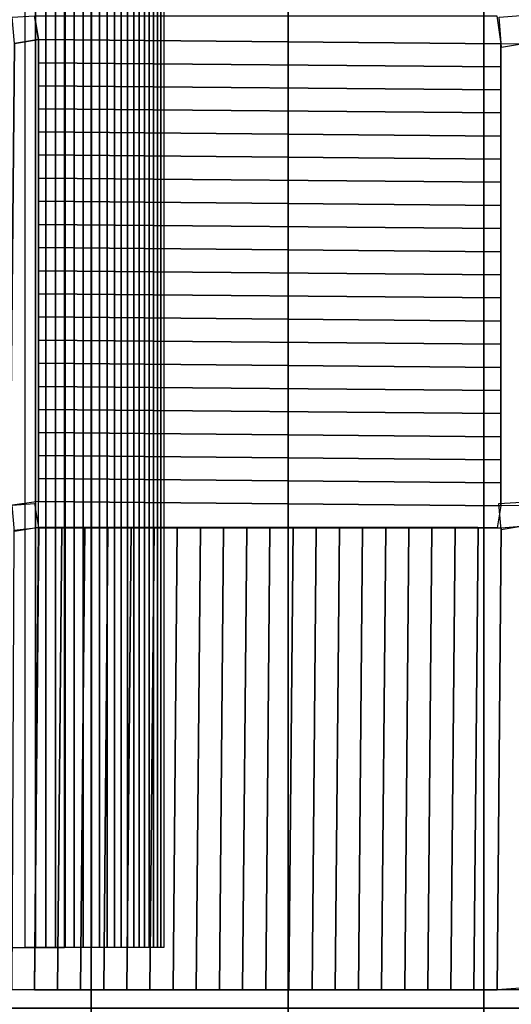
# Model space of a CAD drawing. Units: inches. Extents: x 12.4 to 46.5, y 67 to 90.5.
# Drawn here: x 21.3 to 23.4, y 69.2 to 73.4 of the extents above; entities that cross this region are included whole.
import ezdxf

# ---------------------------------------------------------------- set-up
doc = ezdxf.new("R2010")
doc.units = ezdxf.units.IN
doc.header["$MEASUREMENT"] = 0
for name, color, linetype in [('cemento', 252, 'Continuous'), ('controsoffitto', 71, 'Continuous'), ('model', 230, 'Continuous'), ('pannelli laterali', 91, 'Continuous')]:
    doc.layers.add(name, color=color, linetype=linetype)

msp = doc.modelspace()

# ---------------------------------------------------------------- linework, layer by layer
at = {"layer": 'controsoffitto', "extrusion": (0.009034, 0.999959, -0.000648026)}
for q in [(21.3965, 71.2167, 0.1967), (23.3563, 69.239, 0.198)]:
    msp.add_line((21.3803, 69.239, 0.198), q, dxfattribs=at)
at = {"layer": 'model'}
for points in [[(21.6228, 89.9411, -10.5269), (20.7673, 89.9411, -10.5266), (20.7673, 67.0808, -10.5266), (21.6228, 67.0808, -10.5269)], [(22.4637, 89.9411, -10.6515), (21.6228, 89.9411, -10.6512), (21.6228, 67.0808, -10.6512), (22.4637, 67.0808, -10.6515)], [(21.6228, 89.9411, -10.6512), (21.6228, 89.9411, -10.5269), (21.6228, 67.0808, -10.5269), (21.6228, 67.0808, -10.6512)], [(23.2995, 89.9411, -10.8032), (22.4636, 89.9411, -10.8031), (22.4636, 67.0808, -10.8031), (23.2995, 67.0808, -10.8032)], [(22.4636, 89.9411, -10.8031), (22.4637, 89.9411, -10.6515), (22.4637, 67.0808, -10.6515), (22.4636, 67.0808, -10.8031)], [(24.1453, 89.9411, -10.9369), (23.2995, 89.9411, -10.9366), (23.2995, 67.0808, -10.9366), (24.1453, 67.0808, -10.9369)], [(23.2995, 89.9411, -10.9366), (23.2995, 89.9411, -10.8032), (23.2995, 67.0808, -10.8032), (23.2995, 67.0808, -10.9366)], [(21.5083, 87.6715, -7.6236), (20.8104, 87.6715, -7.6271), (20.8104, 69.4196, -7.6271), (21.5083, 69.4196, -7.6236)]]:
    msp.add_3dface(points, dxfattribs=at)

# ---------------------------------------------------------------- meshes
at = {"layer": 'cemento'}
mesh = msp.add_polymesh((2, 4), dxfattribs=at)
for k, corner in enumerate([(14.246, 90.0011, -13.4152), (45.5332, 89.8986, -13.2304), (45.5332, 67.0808, -13.2304), (14.246, 67.0808, -13.4161), (14.246, 90.0011, 1.5848), (45.5332, 89.8986, 1.7696), (45.5332, 67.0808, 1.7696), (14.246, 67.0808, 1.5839)]):
    mesh.set_mesh_vertex(divmod(k, 4), corner)
at = {"layer": 'controsoffitto'}
mesh = msp.add_polymesh((2, 2), dxfattribs=at)
for k, corner in enumerate([(21.2941, 73.2865, 0.1953), (21.2841, 73.3991, 0.1953), (21.3965, 73.3031, 0.1953), (21.3803, 73.4055, 0.1953)]):
    mesh.set_mesh_vertex(divmod(k, 2), corner)
mesh = msp.add_polymesh((2, 3), dxfattribs=at)
for k, corner in enumerate([(21.3965, 73.3031, 0.133), (21.3965, 73.3031, 0.1953), (21.3799, 73.4055, 0.1953), (23.3726, 73.2852, 0.133), (23.3726, 73.2853, 0.1953), (23.3559, 73.4055, 0.1953)]):
    mesh.set_mesh_vertex(divmod(k, 3), corner)
mesh = msp.add_polymesh((2, 2), dxfattribs=at)
for k, corner in enumerate([(23.3757, 73.2698, 0.1953), (23.3657, 73.3997, 0.1953), (23.4781, 73.2865, 0.1953), (23.4766, 73.4071, 0.1953)]):
    mesh.set_mesh_vertex(divmod(k, 2), corner)
mesh = msp.add_polymesh((2, 3), dxfattribs=at)
for k, corner in enumerate([(21.2941, 73.2864, 0.133), (21.2941, 73.2865, 0.1953), (21.3965, 73.3031, 0.1953), (21.2763, 71.3104, 0.1343), (21.2763, 71.3104, 0.1966), (21.3965, 71.3271, 0.1966)]):
    mesh.set_mesh_vertex(divmod(k, 3), corner)
mesh = msp.add_polymesh((2, 21), dxfattribs=at)
for k, corner in enumerate([(23.3726, 73.2852, 0.133), (23.3726, 73.1867, 0.1229), (23.3726, 73.0882, 0.1138), (23.3726, 72.9895, 0.1058), (23.3726, 72.8907, 0.0989), (23.3726, 72.7919, 0.0931), (23.3726, 72.693, 0.0883), (23.3726, 72.5941, 0.0846), (23.3726, 72.4952, 0.082), (23.3726, 72.3962, 0.0805), (23.3726, 72.2972, 0.08), (23.3726, 72.1982, 0.0806), (23.3726, 72.0992, 0.0823), (23.3726, 72.0002, 0.085), (23.3726, 71.9013, 0.0888), (23.3726, 71.8025, 0.0937), (23.3726, 71.7036, 0.0997), (23.3726, 71.6049, 0.1067), (23.3726, 71.5062, 0.1149), (23.3726, 71.4077, 0.124), (23.3726, 71.3092, 0.1343), (21.3965, 73.3031, 0.133), (21.3965, 73.2046, 0.1229), (21.3965, 73.106, 0.1138), (21.3965, 73.0073, 0.1058), (21.3965, 72.9086, 0.0989), (21.3965, 72.8098, 0.0931), (21.3965, 72.7109, 0.0883), (21.3965, 72.612, 0.0846), (21.3965, 72.513, 0.082), (21.3965, 72.414, 0.0805), (21.3965, 72.315, 0.08), (21.3965, 72.216, 0.0806), (21.3965, 72.1171, 0.0823), (21.3965, 72.0181, 0.085), (21.3965, 71.9192, 0.0888), (21.3965, 71.8203, 0.0937), (21.3965, 71.7215, 0.0997), (21.3965, 71.6227, 0.1067), (21.3965, 71.5241, 0.1148), (21.3965, 71.4255, 0.124), (21.3965, 71.3271, 0.1343)]):
    mesh.set_mesh_vertex(divmod(k, 21), corner)
mesh = msp.add_polymesh((21, 3), dxfattribs=at)
for k, corner in enumerate([(21.3965, 73.3031, 0.1953), (21.3965, 73.3031, 0.1642), (21.3965, 73.3031, 0.133), (21.3965, 73.2043, 0.1954), (21.3965, 73.2045, 0.1591), (21.3965, 73.2046, 0.1229), (21.3965, 73.1055, 0.1955), (21.3965, 73.1058, 0.1546), (21.3965, 73.106, 0.1138), (21.3965, 73.0067, 0.1955), (21.3965, 73.007, 0.1507), (21.3965, 73.0073, 0.1058), (21.3965, 72.9079, 0.1956), (21.3965, 72.9083, 0.1473), (21.3965, 72.9086, 0.0989), (21.3965, 72.8091, 0.1956), (21.3965, 72.8094, 0.1444), (21.3965, 72.8098, 0.0931), (21.3965, 72.7103, 0.1957), (21.3965, 72.7106, 0.142), (21.3965, 72.7109, 0.0883), (21.3965, 72.6115, 0.1958), (21.3965, 72.6117, 0.1402), (21.3965, 72.612, 0.0846), (21.3965, 72.5127, 0.1958), (21.3965, 72.5129, 0.1389), (21.3965, 72.513, 0.082), (21.3965, 72.4139, 0.1959), (21.3965, 72.414, 0.1382), (21.3965, 72.414, 0.0805), (21.3965, 72.3151, 0.196), (21.3965, 72.3151, 0.138), (21.3965, 72.315, 0.08), (21.3965, 72.2163, 0.196), (21.3965, 72.2162, 0.1383), (21.3965, 72.216, 0.0806), (21.3965, 72.1175, 0.1961), (21.3965, 72.1173, 0.1392), (21.3965, 72.1171, 0.0823), (21.3965, 72.0187, 0.1962), (21.3965, 72.0184, 0.1406), (21.3965, 72.0181, 0.085), (21.3965, 71.9199, 0.1962), (21.3965, 71.9195, 0.1425), (21.3965, 71.9192, 0.0888), (21.3965, 71.8211, 0.1963), (21.3965, 71.8207, 0.145), (21.3965, 71.8203, 0.0937), (21.3965, 71.7223, 0.1963), (21.3965, 71.7219, 0.148), (21.3965, 71.7215, 0.0997), (21.3965, 71.6235, 0.1964), (21.3965, 71.6231, 0.1516), (21.3965, 71.6227, 0.1067), (21.3965, 71.5247, 0.1965), (21.3965, 71.5244, 0.1557), (21.3965, 71.5241, 0.1148), (21.3965, 71.4259, 0.1965), (21.3965, 71.4257, 0.1603), (21.3965, 71.4255, 0.124), (21.3965, 71.3271, 0.1966), (21.3965, 71.3271, 0.1654), (21.3965, 71.3271, 0.1343)]):
    mesh.set_mesh_vertex(divmod(k, 3), corner)
mesh = msp.add_polymesh((2, 3), dxfattribs=at)
for k, corner in enumerate([(23.4603, 71.3104, 0.1343), (23.4603, 71.3104, 0.1966), (23.3726, 71.3092, 0.1966), (23.4781, 73.2864, 0.133), (23.4781, 73.2865, 0.1953), (23.3726, 73.2853, 0.1953)]):
    mesh.set_mesh_vertex(divmod(k, 3), corner)
mesh = msp.add_polymesh((21, 3), dxfattribs=at)
for k, corner in enumerate([(23.3726, 73.2853, 0.1953), (23.3726, 73.2852, 0.1642), (23.3726, 73.2852, 0.133), (23.3726, 73.1865, 0.1954), (23.3726, 73.1866, 0.1591), (23.3726, 73.1867, 0.1229), (23.3726, 73.0877, 0.1955), (23.3726, 73.0879, 0.1546), (23.3726, 73.0882, 0.1138), (23.3726, 72.9889, 0.1955), (23.3726, 72.9892, 0.1507), (23.3726, 72.9895, 0.1058), (23.3726, 72.8901, 0.1956), (23.3726, 72.8904, 0.1473), (23.3726, 72.8907, 0.0989), (23.3726, 72.7913, 0.1957), (23.3726, 72.7916, 0.1444), (23.3726, 72.7919, 0.0931), (23.3726, 72.6925, 0.1957), (23.3726, 72.6927, 0.142), (23.3726, 72.693, 0.0883), (23.3726, 72.5937, 0.1958), (23.3726, 72.5939, 0.1402), (23.3726, 72.5941, 0.0846), (23.3726, 72.4949, 0.1958), (23.3726, 72.495, 0.1389), (23.3726, 72.4952, 0.082), (23.3726, 72.3961, 0.1959), (23.3726, 72.3961, 0.1382), (23.3726, 72.3962, 0.0805), (23.3726, 72.2973, 0.196), (23.3726, 72.2972, 0.138), (23.3726, 72.2972, 0.08), (23.3726, 72.1985, 0.196), (23.3726, 72.1983, 0.1383), (23.3726, 72.1982, 0.0806), (23.3726, 72.0997, 0.1961), (23.3726, 72.0994, 0.1392), (23.3726, 72.0992, 0.0823), (23.3726, 72.0008, 0.1962), (23.3726, 72.0005, 0.1406), (23.3726, 72.0002, 0.085), (23.3726, 71.902, 0.1962), (23.3726, 71.9017, 0.1425), (23.3726, 71.9013, 0.0888), (23.3726, 71.8032, 0.1963), (23.3726, 71.8029, 0.145), (23.3726, 71.8025, 0.0937), (23.3726, 71.7044, 0.1964), (23.3726, 71.704, 0.148), (23.3726, 71.7036, 0.0997), (23.3726, 71.6056, 0.1964), (23.3726, 71.6053, 0.1516), (23.3726, 71.6049, 0.1067), (23.3726, 71.5068, 0.1965), (23.3726, 71.5065, 0.1557), (23.3726, 71.5062, 0.1149), (23.3726, 71.408, 0.1966), (23.3726, 71.4079, 0.1603), (23.3726, 71.4077, 0.124), (23.3726, 71.3092, 0.1966), (23.3726, 71.3092, 0.1655), (23.3726, 71.3092, 0.1343)]):
    mesh.set_mesh_vertex(divmod(k, 3), corner)
mesh = msp.add_polymesh((2, 2), dxfattribs=at)
for k, corner in enumerate([(21.2941, 71.2001, 0.1967), (21.2841, 71.3126, 0.1966), (21.3965, 71.2167, 0.1967), (21.3803, 71.3191, 0.1966)]):
    mesh.set_mesh_vertex(divmod(k, 2), corner)
mesh = msp.add_polymesh((2, 3), dxfattribs=at)
for k, corner in enumerate([(23.3726, 71.3092, 0.1343), (23.3726, 71.3092, 0.1966), (23.3563, 71.215, 0.1967), (21.3965, 71.3271, 0.1343), (21.3965, 71.3271, 0.1966), (21.3965, 71.2167, 0.1967)]):
    mesh.set_mesh_vertex(divmod(k, 3), corner)
mesh = msp.add_polymesh((2, 2), dxfattribs=at)
for k, corner in enumerate([(23.3741, 71.2064, 0.1967), (23.364, 71.319, 0.1966), (23.4765, 71.2231, 0.1967), (23.4603, 71.3255, 0.1966)]):
    mesh.set_mesh_vertex(divmod(k, 2), corner)
mesh = msp.add_polymesh((2, 3), dxfattribs=at)
for k, corner in enumerate([(21.3803, 69.239, 0.1356), (21.3803, 69.239, 0.198), (21.2841, 69.239, 0.198), (21.3981, 71.215, 0.1344), (21.3965, 71.2167, 0.1967), (21.2925, 71.2052, 0.1967)]):
    mesh.set_mesh_vertex(divmod(k, 3), corner)
mesh = msp.add_polymesh((2, 21), dxfattribs=at)
for k, corner in enumerate([(21.3981, 71.215, 0.1344), (21.4966, 71.215, 0.1242), (21.5952, 71.215, 0.115), (21.6938, 71.215, 0.107), (21.7926, 71.215, 0.1), (21.8914, 71.215, 0.0941), (21.9903, 71.215, 0.0893), (22.0892, 71.215, 0.0855), (22.1881, 71.215, 0.0828), (22.2871, 71.215, 0.0812), (22.3861, 71.215, 0.0807), (22.4851, 71.215, 0.0812), (22.5841, 71.215, 0.0828), (22.6831, 71.215, 0.0855), (22.782, 71.215, 0.0893), (22.8809, 71.215, 0.0941), (22.9797, 71.215, 0.1), (23.0784, 71.215, 0.107), (23.1771, 71.215, 0.115), (23.2757, 71.215, 0.1242), (23.3741, 71.215, 0.1344), (21.3803, 69.239, 0.1356), (21.4787, 69.239, 0.1254), (21.5773, 69.239, 0.1163), (21.676, 69.239, 0.1083), (21.7747, 69.239, 0.1013), (21.8735, 69.2389, 0.0954), (21.9724, 69.2389, 0.0906), (22.0713, 69.2389, 0.0868), (22.1703, 69.2389, 0.0841), (22.2693, 69.2389, 0.0825), (22.3683, 69.2389, 0.082), (22.4673, 69.2389, 0.0825), (22.5662, 69.2389, 0.0841), (22.6652, 69.2389, 0.0868), (22.7641, 69.2389, 0.0906), (22.863, 69.2389, 0.0954), (22.9618, 69.239, 0.1013), (23.0606, 69.239, 0.1083), (23.1592, 69.239, 0.1163), (23.2578, 69.239, 0.1254), (23.3563, 69.239, 0.1356)]):
    mesh.set_mesh_vertex(divmod(k, 21), corner)
mesh = msp.add_polymesh((21, 3), dxfattribs=at)
for k, corner in enumerate([(23.3563, 71.215, 0.1967), (23.3563, 71.215, 0.1655), (23.3563, 71.215, 0.1344), (23.2738, 71.2167, 0.1967), (23.2739, 71.2167, 0.1604), (23.2741, 71.2167, 0.1242), (23.175, 71.2167, 0.1967), (23.1752, 71.2167, 0.1559), (23.1755, 71.2167, 0.115), (23.0762, 71.2167, 0.1967), (23.0765, 71.2167, 0.1518), (23.0768, 71.2167, 0.107), (22.9774, 71.2167, 0.1967), (22.9777, 71.2167, 0.1483), (22.9781, 71.2166, 0.1), (22.8786, 71.2167, 0.1967), (22.8789, 71.2167, 0.1454), (22.8793, 71.2166, 0.0941), (22.7798, 71.2167, 0.1967), (22.7801, 71.2167, 0.143), (22.7804, 71.2166, 0.0893), (22.681, 71.2167, 0.1967), (22.6812, 71.2167, 0.1411), (22.6815, 71.2166, 0.0855), (22.5822, 71.2167, 0.1967), (22.5823, 71.2167, 0.1398), (22.5825, 71.2166, 0.0828), (22.4834, 71.2167, 0.1967), (22.4834, 71.2167, 0.139), (22.4835, 71.2166, 0.0812), (22.3845, 71.2167, 0.1967), (22.3845, 71.2167, 0.1387), (22.3845, 71.2166, 0.0807), (22.2857, 71.2167, 0.1967), (22.2857, 71.2167, 0.139), (22.2856, 71.2166, 0.0812), (22.1869, 71.2167, 0.1967), (22.1868, 71.2167, 0.1398), (22.1866, 71.2166, 0.0828), (22.0881, 71.2167, 0.1967), (22.0879, 71.2167, 0.1411), (22.0876, 71.2166, 0.0855), (21.9893, 71.2167, 0.1967), (21.989, 71.2167, 0.143), (21.9887, 71.2166, 0.0893), (21.8905, 71.2167, 0.1967), (21.8902, 71.2167, 0.1454), (21.8898, 71.2166, 0.0941), (21.7917, 71.2167, 0.1967), (21.7914, 71.2167, 0.1483), (21.791, 71.2166, 0.1), (21.6929, 71.2167, 0.1967), (21.6926, 71.2167, 0.1518), (21.6923, 71.2167, 0.107), (21.5941, 71.2167, 0.1967), (21.5939, 71.2167, 0.1559), (21.5936, 71.2167, 0.115), (21.4953, 71.2167, 0.1967), (21.4952, 71.2167, 0.1604), (21.495, 71.2167, 0.1242), (21.3965, 71.2167, 0.1967), (21.3965, 71.2167, 0.1655), (21.3981, 71.215, 0.1344)]):
    mesh.set_mesh_vertex(divmod(k, 3), corner)
mesh = msp.add_polymesh((2, 3), dxfattribs=at)
for k, corner in enumerate([(23.3741, 71.215, 0.1344), (23.3741, 71.215, 0.1967), (23.4766, 71.2231, 0.1967), (23.3563, 69.239, 0.1356), (23.3563, 69.239, 0.198), (23.4766, 69.2471, 0.198)]):
    mesh.set_mesh_vertex(divmod(k, 3), corner)
mesh = msp.add_polymesh((2, 3), dxfattribs=at)
for k, corner in enumerate([(35.8364, 69.083, 0.1447), (35.8364, 69.161, 0.1713), (35.8364, 69.239, 0.198), (14.919, 69.083, 0.1447), (14.919, 69.161, 0.1713), (14.919, 69.239, 0.198)]):
    mesh.set_mesh_vertex(divmod(k, 3), corner)
mesh = msp.add_polymesh((21, 3), dxfattribs=at)
for k, corner in enumerate([(23.3563, 69.239, 0.198), (23.3563, 69.239, 0.1668), (23.3563, 69.239, 0.1356), (23.2575, 69.239, 0.198), (23.2576, 69.239, 0.1617), (23.2578, 69.239, 0.1254), (23.1587, 69.239, 0.198), (23.159, 69.239, 0.1571), (23.1592, 69.239, 0.1163), (23.0599, 69.239, 0.198), (23.0602, 69.239, 0.1531), (23.0606, 69.239, 0.1083), (22.9611, 69.239, 0.198), (22.9614, 69.239, 0.1496), (22.9618, 69.239, 0.1013), (22.8623, 69.239, 0.198), (22.8626, 69.239, 0.1467), (22.863, 69.2389, 0.0954), (22.7635, 69.239, 0.198), (22.7638, 69.239, 0.1443), (22.7641, 69.2389, 0.0906), (22.6647, 69.239, 0.198), (22.6649, 69.239, 0.1424), (22.6652, 69.2389, 0.0868), (22.5659, 69.239, 0.198), (22.5661, 69.239, 0.141), (22.5662, 69.2389, 0.0841), (22.4671, 69.239, 0.198), (22.4672, 69.239, 0.1402), (22.4673, 69.2389, 0.0825), (22.3683, 69.239, 0.198), (22.3683, 69.239, 0.14), (22.3683, 69.2389, 0.082), (22.2695, 69.239, 0.198), (22.2694, 69.239, 0.1402), (22.2693, 69.2389, 0.0825), (22.1707, 69.239, 0.198), (22.1705, 69.239, 0.141), (22.1703, 69.2389, 0.0841), (22.0719, 69.239, 0.198), (22.0716, 69.239, 0.1424), (22.0713, 69.2389, 0.0868), (21.9731, 69.239, 0.198), (21.9727, 69.239, 0.1443), (21.9724, 69.2389, 0.0906), (21.8743, 69.239, 0.198), (21.8739, 69.239, 0.1467), (21.8735, 69.2389, 0.0954), (21.7755, 69.239, 0.198), (21.7751, 69.239, 0.1496), (21.7747, 69.239, 0.1013), (21.6767, 69.239, 0.198), (21.6763, 69.239, 0.1531), (21.676, 69.239, 0.1083), (21.5779, 69.239, 0.198), (21.5776, 69.239, 0.1571), (21.5773, 69.239, 0.1163), (21.4791, 69.239, 0.198), (21.4789, 69.239, 0.1617), (21.4787, 69.239, 0.1254), (21.3803, 69.239, 0.198), (21.3803, 69.239, 0.1668), (21.3803, 69.239, 0.1356)]):
    mesh.set_mesh_vertex(divmod(k, 3), corner)
at = {"layer": 'pannelli laterali'}
mesh = msp.add_polymesh((2, 21), dxfattribs=at)
for k, corner in enumerate([(21.3397, 87.6715, -8.352), (21.3845, 87.6715, -8.3084), (21.428, 87.6715, -8.2635), (21.4701, 87.6715, -8.2172), (21.5107, 87.6715, -8.1695), (21.5498, 87.6715, -8.1207), (21.5873, 87.6715, -8.0706), (21.6233, 87.6715, -8.0194), (21.6576, 87.6715, -7.9671), (21.6903, 87.6715, -7.9138), (21.7213, 87.6715, -7.8594), (21.7506, 87.6715, -7.8041), (21.7781, 87.6715, -7.748), (21.8039, 87.6715, -7.6909), (21.8278, 87.6715, -7.6331), (21.85, 87.6715, -7.5746), (21.8703, 87.6715, -7.5154), (21.8887, 87.6715, -7.4557), (21.9053, 87.6715, -7.3953), (21.9199, 87.6715, -7.3345), (21.9327, 87.6715, -7.2732), (21.3397, 69.4196, -8.352), (21.3845, 69.4196, -8.3084), (21.428, 69.4196, -8.2635), (21.4701, 69.4196, -8.2172), (21.5107, 69.4196, -8.1695), (21.5498, 69.4196, -8.1207), (21.5873, 69.4196, -8.0706), (21.6233, 69.4196, -8.0194), (21.6576, 69.4196, -7.9671), (21.6903, 69.4196, -7.9138), (21.7213, 69.4196, -7.8594), (21.7506, 69.4196, -7.8041), (21.7781, 69.4196, -7.748), (21.8039, 69.4196, -7.6909), (21.8278, 69.4196, -7.6331), (21.85, 69.4196, -7.5746), (21.8703, 69.4196, -7.5154), (21.8887, 69.4196, -7.4557), (21.9053, 69.4196, -7.3953), (21.9199, 69.4196, -7.3345), (21.9327, 69.4196, -7.2732)]):
    mesh.set_mesh_vertex(divmod(k, 21), corner)

doc.saveas('drawing.dxf')
